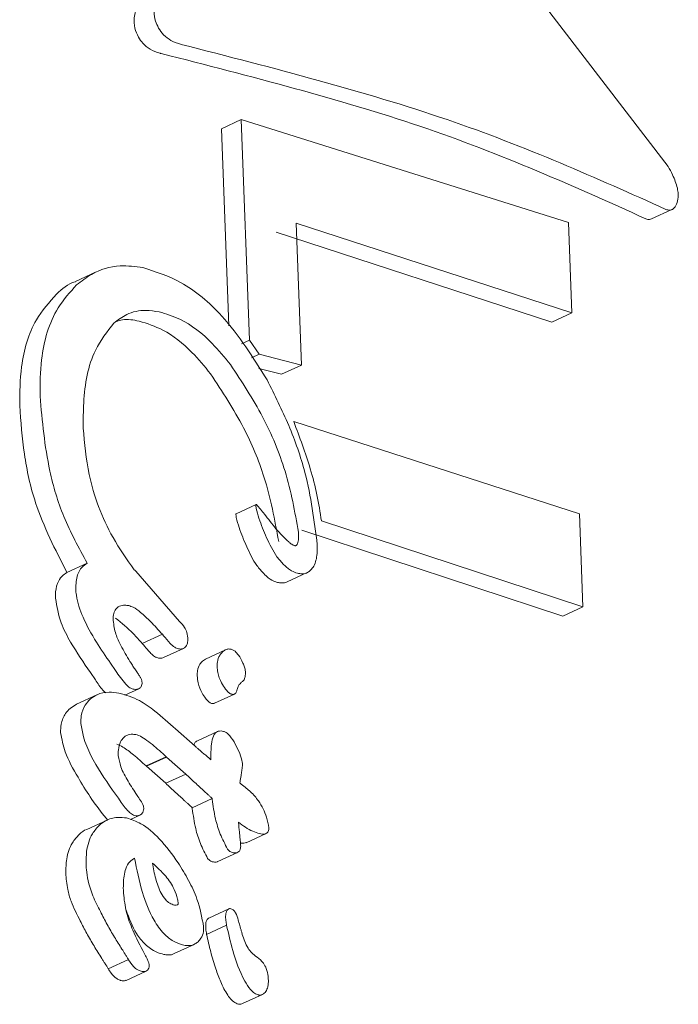
# Model space of a CAD drawing. Units: millimetres. Extents: x -6297 to 6553, y -4603 to 4461.
# Drawn here: x -3088 to -3083, y 26 to 32 of the extents above; entities that cross this region are included whole.
import ezdxf

# ---------------------------------------------------------------- set-up
doc = ezdxf.new("R2010")
doc.units = ezdxf.units.MM
doc.header["$LTSCALE"] = 1000
doc.layers.add('1 EQUIPMENT', color=7, linetype='Continuous', lineweight=18)

# ---------------------------------------------------------------- blocks, each defined once
blk = doc.blocks.new('GI 28-2001 BLOCK')
at = {"layer": '1 EQUIPMENT'}
for p, q in [((-3085.927, 34.6279), (-3083.3745, 31.303)), ((-3086.225, 31.6165), (-3086.3579, 31.5554)), ((-3086.1697, 30.1436), (-3086.225, 31.6165)), ((-3086.225, 31.6165), (-3084.0402, 30.9303)), ((-3086.3579, 31.5554), (-3086.3084, 30.2391)), ((-3083.4856, 30.953), (-3083.3502, 31.0153)), ((-3084.0175, 30.3254), (-3085.8592, 30.9251)), ((-3085.8592, 30.9251), (-3085.8236, 29.9782)), ((-3084.0402, 30.9303), (-3084.0175, 30.3254)), ((-3085.9917, 30.8641), (-3084.1509, 30.264)), ((-3087.1973, 30.5971), (-3087.332, 30.5351)), ((-3084.0175, 30.3254), (-3084.1509, 30.264)), ((-3086.1697, 30.1436), (-3086.2232, 30.119)), ((-3086.1065, 30.0501), (-3086.1697, 30.1436)), ((-3086.1065, 30.0501), (-3086.1575, 30.0266)), ((-3085.8236, 29.9782), (-3086.1065, 30.0501)), ((-3085.8236, 29.9782), (-3085.9562, 29.9172)), ((-3086.107, 29.9554), (-3085.9562, 29.9172)), ((-3085.8746, 29.6012), (-3083.9672, 28.9843)), ((-3086.1259, 29.0468), (-3086.2587, 28.9856)), ((-3083.9672, 28.9843), (-3083.9439, 28.3631)), ((-3083.9439, 28.3631), (-3085.6891, 28.9373)), ((-3085.8215, 28.8763), (-3084.0773, 28.3017)), ((-3087.2538, 28.6556), (-3087.3888, 28.5934)), ((-3086.9406, 28.6116), (-3086.9346, 28.6085)), ((-3086.9346, 28.6085), (-3086.929, 28.6022)), ((-3086.929, 28.6022), (-3086.6374, 28.2669)), ((-3085.9176, 28.5313), (-3085.785, 28.5923)), ((-3083.9439, 28.3631), (-3084.0773, 28.3017)), ((-3086.752, 28.1806), (-3086.8859, 28.119)), ((-3086.7441, 28.1713), (-3086.752, 28.1806)), ((-3086.8859, 28.119), (-3086.878, 28.1097)), ((-3086.7442, 28.0254), (-3086.6106, 28.0869)), ((-3086.3306, 28.077), (-3086.4638, 28.0157)), ((-3086.4631, 28.0142), (-3086.4838, 28.0022)), ((-3087.0643, 27.9382), (-3087.0979, 27.9873)), ((-3087.2325, 27.9253), (-3087.1989, 27.8762)), ((-3087.0027, 27.774), (-3086.9094, 27.817)), ((-3087.1904, 27.7763), (-3087.3253, 27.7142)), ((-3086.4037, 27.7204), (-3086.2706, 27.7817)), ((-3087.3252, 27.7139), (-3087.3683, 27.6861)), ((-3086.6633, 27.5487), (-3086.5329, 27.4331)), ((-3086.3846, 27.5312), (-3086.5179, 27.4698)), ((-3086.7265, 27.3639), (-3086.8605, 27.3023)), ((-3086.7241, 27.3617), (-3086.858, 27.3001)), ((-3086.7241, 27.3617), (-3086.7265, 27.3639)), ((-3086.5955, 27.2481), (-3086.7241, 27.3617)), ((-3086.8605, 27.3023), (-3086.858, 27.3001)), ((-3086.858, 27.3001), (-3086.7292, 27.1865)), ((-3086.5955, 27.2481), (-3086.7292, 27.1865)), ((-3086.4187, 27.0844), (-3086.552, 27.023)), ((-3086.4185, 27.0795), (-3086.4187, 27.0844)), ((-3086.552, 27.023), (-3086.5519, 27.0181)), ((-3087.1412, 26.9694), (-3087.1149, 26.9403)), ((-3086.9655, 26.9448), (-3086.9021, 26.974)), ((-3087.1211, 26.9408), (-3087.2559, 26.8787)), ((-3086.1925, 26.7897), (-3086.0596, 26.8508)), ((-3086.3822, 26.6637), (-3086.2491, 26.725)), ((-3087.012, 26.4582), (-3087.0118, 26.4538)), ((-3086.3087, 26.3479), (-3086.442, 26.2865)), ((-3086.323, 26.2391), (-3086.4563, 26.1778)), ((-3086.6724, 26.0498), (-3086.5388, 26.1113)), ((-3086.1232, 26.0289), (-3086.1195, 26.026)), ((-3086.9785, 26.01), (-3087.113, 25.9481)), ((-3086.9791, 26.0111), (-3086.9785, 26.01)), ((-3086.9944, 25.8709), (-3086.8601, 25.9327)), ((-3086.217, 25.7156), (-3086.084, 25.7768))]:
    blk.add_line(p, q, dxfattribs=at)
for points, knots in [([(-3086.7773, 32.2274), (-3086.7847, 32.2428), (-3086.8015, 32.2775), (-3086.8099, 32.3392), (-3086.8016, 32.379), (-3086.7972, 32.4004)], [0, 0, 0, 0, 0.267531, 0.606263, 1, 1, 1, 1]), ([(-3086.9309, 32.3388), (-3086.9342, 32.3247), (-3086.9423, 32.2899), (-3086.9398, 32.2288), (-3086.9203, 32.1861), (-3086.911, 32.1659)], [0, 0, 0, 0, 0.265802, 0.651176, 1, 1, 1, 1]), ([(-3086.6255, 32.1185), (-3086.6487, 32.1254), (-3086.6899, 32.1378), (-3086.7437, 32.1782), (-3086.7666, 32.2117), (-3086.7773, 32.2274)], [0, 0, 0, 0, 0.407264, 0.722767, 1, 1, 1, 1]), ([(-3086.911, 32.1659), (-3086.9017, 32.152), (-3086.8805, 32.1203), (-3086.8302, 32.081), (-3086.787, 32.0633), (-3086.7618, 32.0577), (-3086.759, 32.057)], [0, 0, 0, 0, 0.244281, 0.554887, 0.949992, 1, 1, 1, 1]), ([(-3083.3889, 31.017), (-3083.8547, 31.2259), (-3084.8001, 31.6498), (-3086.0111, 31.9607), (-3086.6255, 32.1185)], [0, 0, 0, 0, 0.492671, 1, 1, 1, 1]), ([(-3086.759, 32.057), (-3086.1614, 31.9046), (-3084.9478, 31.5949), (-3084.0035, 31.1702), (-3083.5242, 30.9547)], [0, 0, 0, 0, 0.492441, 1, 1, 1, 1]), ([(-3083.3745, 31.303), (-3083.3642, 31.2851), (-3083.3389, 31.2409), (-3083.316, 31.1764), (-3083.3061, 31.1238), (-3083.3068, 31.1048), (-3083.3071, 31.0975)], [0, 0, 0, 0, 0.290432, 0.716615, 0.890356, 1, 1, 1, 1]), ([(-3083.3071, 31.0975), (-3083.3103, 31.0813), (-3083.3167, 31.0489), (-3083.3378, 31.0202), (-3083.3629, 31.0086), (-3083.3805, 31.0143), (-3083.3889, 31.017)], [0, 0, 0, 0, 0.290195, 0.579739, 0.798561, 1, 1, 1, 1]), ([(-3083.5242, 30.9547), (-3083.5151, 30.9513), (-3083.5012, 30.9462), (-3083.4901, 30.9525), (-3083.4864, 30.9546)], [0, 0, 0, 0, 0.658391, 1, 1, 1, 1]), ([(-3087.3244, 30.5129), (-3087.2922, 30.538), (-3087.208, 30.604), (-3087.0538, 30.6505), (-3086.9325, 30.6351), (-3086.8817, 30.6286)], [0, 0, 0, 0, 0.263498, 0.691216, 1, 1, 1, 1]), ([(-3086.8817, 30.6286), (-3086.7964, 30.6011), (-3086.6067, 30.54), (-3086.3047, 30.2822), (-3086.1457, 30.0278), (-3086.0523, 29.8784)], [0, 0, 0, 0, 0.2524309, 0.5610891, 1, 1, 1, 1]), ([(-3087.5689, 29.7711), (-3087.5682, 29.8522), (-3087.5663, 30.0625), (-3087.4886, 30.3309), (-3087.3683, 30.4642), (-3087.3244, 30.5129)], [0, 0, 0, 0, 0.284913, 0.738969, 1, 1, 1, 1]), ([(-3087.3318, 30.5345), (-3087.3329, 30.5343), (-3087.3832, 30.5226), (-3087.4217, 30.4863), (-3087.4593, 30.4507)], [0, 0, 0, 0, 0.020375, 1, 1, 1, 1]), ([(-3087.4593, 30.4507), (-3087.5073, 30.3966), (-3087.6237, 30.2654), (-3087.7011, 29.9984), (-3087.7035, 29.7953), (-3087.7046, 29.7086)], [0, 0, 0, 0, 0.286854, 0.695759, 1, 1, 1, 1]), ([(-3086.7736, 30.333), (-3086.803, 30.3375), (-3086.8783, 30.3489), (-3086.9862, 30.3264), (-3087.048, 30.2793), (-3087.0755, 30.2584)], [0, 0, 0, 0, 0.261921, 0.6718, 1, 1, 1, 1]), ([(-3086.2968, 29.9807), (-3086.3362, 30.0288), (-3086.4351, 30.1495), (-3086.6006, 30.2808), (-3086.727, 30.3189), (-3086.7736, 30.333)], [0, 0, 0, 0, 0.295517, 0.740388, 1, 1, 1, 1]), ([(-3087.0755, 30.2584), (-3087.1206, 30.2008), (-3087.2339, 30.0561), (-3087.2799, 29.7958), (-3087.2801, 29.6142), (-3087.2802, 29.5577)], [0, 0, 0, 0, 0.313483, 0.786524, 1, 1, 1, 1]), ([(-3087.0627, 30.2668), (-3087.0477, 30.2721), (-3086.9997, 30.2887), (-3086.945, 30.2785), (-3086.9074, 30.2714)], [0, 0, 0, 0, 0.313555, 1, 1, 1, 1]), ([(-3086.9074, 30.2714), (-3086.8538, 30.2546), (-3086.728, 30.2152), (-3086.5641, 30.0827), (-3086.4701, 29.9684), (-3086.4298, 29.9194)], [0, 0, 0, 0, 0.297765, 0.69948, 1, 1, 1, 1]), ([(-3085.8424, 28.862), (-3085.8672, 28.9982), (-3085.9147, 29.2591), (-3086.0743, 29.643), (-3086.2216, 29.8666), (-3086.2968, 29.9807)], [0, 0, 0, 0, 0.348672, 0.667684, 1, 1, 1, 1]), ([(-3086.4298, 29.9194), (-3086.3522, 29.8015), (-3086.2095, 29.5846), (-3086.0496, 29.2019), (-3086.0018, 28.9451), (-3085.975, 28.8009)], [0, 0, 0, 0, 0.343091, 0.631268, 1, 1, 1, 1]), ([(-3086.0523, 29.8784), (-3086.0021, 29.7783), (-3085.9016, 29.578), (-3085.7718, 29.2066), (-3085.7379, 28.9402), (-3085.7176, 28.7798)], [0, 0, 0, 0, 0.284829, 0.569567, 1, 1, 1, 1]), ([(-3087.7046, 29.7086), (-3087.6966, 29.6007), (-3087.6805, 29.3849), (-3087.5986, 29.0027), (-3087.4672, 28.7463), (-3087.3888, 28.5934)], [0, 0, 0, 0, 0.287449, 0.575124, 1, 1, 1, 1]), ([(-3087.2538, 28.6556), (-3087.3099, 28.7581), (-3087.4183, 28.9561), (-3087.5299, 29.3365), (-3087.554, 29.6046), (-3087.5689, 29.7711)], [0, 0, 0, 0, 0.28935, 0.558691, 1, 1, 1, 1]), ([(-3085.6891, 28.9373), (-3085.6985, 28.9952), (-3085.7174, 29.1111), (-3085.7742, 29.3344), (-3085.8351, 29.4963), (-3085.8746, 29.6012)], [0, 0, 0, 0, 0.26039, 0.520692, 1, 1, 1, 1]), ([(-3087.2802, 29.5577), (-3087.271, 29.4544), (-3087.2491, 29.2091), (-3087.1259, 28.8774), (-3086.9897, 28.682), (-3086.9406, 28.6116)], [0, 0, 0, 0, 0.3173471, 0.7539262, 1, 1, 1, 1]), ([(-3086.2572, 28.9853), (-3086.2574, 28.9854), (-3086.2577, 28.9857), (-3086.2583, 28.9858), (-3086.2588, 28.9856), (-3086.2594, 28.9851), (-3086.2602, 28.9834), (-3086.2609, 28.976), (-3086.2597, 28.9678), (-3086.2584, 28.961), (-3086.2583, 28.9602)], [0, 0, 0, 0, 0.0255656, 0.0472539, 0.0689986, 0.0966855, 0.1452182, 0.2964437, 0.9140471, 1, 1, 1, 1]), ([(-3086.1254, 29.0214), (-3086.1261, 29.0256), (-3086.1273, 29.032), (-3086.1277, 29.0392), (-3086.1275, 29.043), (-3086.1271, 29.0449), (-3086.1266, 29.0461), (-3086.1261, 29.0467), (-3086.1256, 29.0469), (-3086.125, 29.0469), (-3086.1246, 29.0467), (-3086.1243, 29.0465), (-3086.1243, 29.0465)], [0, 0, 0, 0, 0.4398468, 0.673156, 0.7635862, 0.8546171, 0.8902394, 0.9261862, 0.9477008, 0.9692809, 0.9963188, 1, 1, 1, 1]), ([(-3086.0556, 28.8255), (-3086.0649, 28.847), (-3086.0834, 28.8898), (-3086.1077, 28.9552), (-3086.1195, 28.9993), (-3086.1254, 29.0214)], [0, 0, 0, 0, 0.3356142, 0.6665631, 1, 1, 1, 1]), ([(-3086.1243, 29.0465), (-3086.1061, 29.0255), (-3086.061, 28.9734), (-3085.9949, 28.8829), (-3085.937, 28.8257), (-3085.908, 28.797)], [0, 0, 0, 0, 0.251289, 0.623781, 1, 1, 1, 1]), ([(-3086.2583, 28.9602), (-3086.2523, 28.9379), (-3086.2404, 28.8936), (-3086.2161, 28.8282), (-3086.1976, 28.7857), (-3086.1884, 28.7644)], [0, 0, 0, 0, 0.336996, 0.667716, 1, 1, 1, 1]), ([(-3085.8558, 28.775), (-3085.8536, 28.7784), (-3085.8454, 28.7907), (-3085.842, 28.8218), (-3085.8423, 28.8482), (-3085.8424, 28.862)], [0, 0, 0, 0, 0.153223, 0.558959, 1, 1, 1, 1]), ([(-3085.9403, 28.6454), (-3085.9563, 28.6625), (-3085.9882, 28.6967), (-3086.0248, 28.7599), (-3086.0452, 28.8035), (-3086.0556, 28.8255)], [0, 0, 0, 0, 0.331944, 0.662598, 1, 1, 1, 1]), ([(-3085.908, 28.797), (-3085.9056, 28.7948), (-3085.8992, 28.789), (-3085.886, 28.7795), (-3085.8748, 28.7754), (-3085.8681, 28.7729)], [0, 0, 0, 0, 0.196105, 0.518842, 1, 1, 1, 1]), ([(-3086.1884, 28.7644), (-3086.1783, 28.743), (-3086.1582, 28.7002), (-3086.1219, 28.6368), (-3086.0895, 28.6021), (-3086.0729, 28.5843)], [0, 0, 0, 0, 0.327911, 0.656734, 1, 1, 1, 1]), ([(-3085.8681, 28.7729), (-3085.8658, 28.7725), (-3085.8624, 28.7718), (-3085.8583, 28.773), (-3085.8566, 28.7743), (-3085.8558, 28.775)], [0, 0, 0, 0, 0.504578, 0.744998, 1, 1, 1, 1]), ([(-3085.7176, 28.7798), (-3085.7175, 28.7595), (-3085.7173, 28.708), (-3085.7307, 28.6455), (-3085.7547, 28.6169), (-3085.7622, 28.6079)], [0, 0, 0, 0, 0.308675, 0.784226, 1, 1, 1, 1]), ([(-3087.3303, 28.4835), (-3087.329, 28.5163), (-3087.327, 28.5705), (-3087.2942, 28.6283), (-3087.2663, 28.6471), (-3087.2538, 28.6556)], [0, 0, 0, 0, 0.458609, 0.756795, 1, 1, 1, 1]), ([(-3087.3888, 28.5934), (-3087.4006, 28.5856), (-3087.4277, 28.5676), (-3087.4573, 28.517), (-3087.4662, 28.4636), (-3087.4656, 28.4292), (-3087.4655, 28.4213)], [0, 0, 0, 0, 0.2274153, 0.5208245, 0.8901369, 1, 1, 1, 1]), ([(-3085.8505, 28.5886), (-3085.8633, 28.593), (-3085.8854, 28.6007), (-3085.9158, 28.6215), (-3085.932, 28.6373), (-3085.9403, 28.6454)], [0, 0, 0, 0, 0.406414, 0.698377, 1, 1, 1, 1]), ([(-3085.7622, 28.6079), (-3085.7685, 28.6028), (-3085.7846, 28.5899), (-3085.8153, 28.5822), (-3085.8397, 28.5866), (-3085.8505, 28.5886)], [0, 0, 0, 0, 0.264499, 0.674868, 1, 1, 1, 1]), ([(-3086.0729, 28.5843), (-3086.0675, 28.5789), (-3086.0473, 28.5589), (-3086.0163, 28.538), (-3085.9912, 28.5301), (-3085.9831, 28.5275)], [0, 0, 0, 0, 0.201764, 0.743194, 1, 1, 1, 1]), ([(-3085.9831, 28.5275), (-3085.9744, 28.5259), (-3085.9519, 28.5218), (-3085.9288, 28.5239), (-3085.918, 28.5313), (-3085.9177, 28.5315)], [0, 0, 0, 0, 0.379429, 0.982631, 1, 1, 1, 1]), ([(-3087.0979, 27.9873), (-3087.13, 28.0342), (-3087.1977, 28.133), (-3087.2823, 28.283), (-3087.3245, 28.4065), (-3087.3292, 28.4695), (-3087.3303, 28.4835)], [0, 0, 0, 0, 0.303784, 0.638864, 0.919971, 1, 1, 1, 1]), ([(-3087.4655, 28.4213), (-3087.456, 28.3661), (-3087.4388, 28.2654), (-3087.3503, 28.0985), (-3087.2779, 27.9921), (-3087.2325, 27.9253)], [0, 0, 0, 0, 0.3110601, 0.567742, 1, 1, 1, 1]), ([(-3087.0539, 28.358), (-3087.0596, 28.3514), (-3087.0729, 28.3359), (-3087.0802, 28.3045), (-3087.0802, 28.2816), (-3087.0803, 28.2721)], [0, 0, 0, 0, 0.30197, 0.710055, 1, 1, 1, 1]), ([(-3086.9765, 28.3723), (-3086.9846, 28.3735), (-3087.0058, 28.3767), (-3087.0337, 28.3729), (-3087.0487, 28.3618), (-3087.0539, 28.358)], [0, 0, 0, 0, 0.289744, 0.751706, 1, 1, 1, 1]), ([(-3086.752, 28.1806), (-3086.7779, 28.2095), (-3086.8242, 28.2611), (-3086.8892, 28.3218), (-3086.9388, 28.3598), (-3086.9667, 28.369), (-3086.9765, 28.3723)], [0, 0, 0, 0, 0.381148, 0.68159, 0.888225, 1, 1, 1, 1]), ([(-3087.0803, 28.2721), (-3087.0758, 28.2416), (-3087.0675, 28.1847), (-3087.0241, 28.0933), (-3086.989, 28.0348), (-3086.9682, 28.0002)], [0, 0, 0, 0, 0.319778, 0.597793, 1, 1, 1, 1]), ([(-3087.0638, 28.289), (-3087.0237, 28.2557), (-3086.9608, 28.2038), (-3086.9058, 28.1415), (-3086.8859, 28.119)], [0, 0, 0, 0, 0.638882, 1, 1, 1, 1]), ([(-3086.6374, 28.2669), (-3086.6254, 28.2543), (-3086.6047, 28.2326), (-3086.5847, 28.1886), (-3086.583, 28.1609), (-3086.582, 28.145)], [0, 0, 0, 0, 0.3724345, 0.6410013, 1, 1, 1, 1]), ([(-3086.6448, 28.0839), (-3086.6531, 28.0868), (-3086.673, 28.0937), (-3086.7065, 28.1265), (-3086.7297, 28.1541), (-3086.7441, 28.1713)], [0, 0, 0, 0, 0.211143, 0.508568, 1, 1, 1, 1]), ([(-3086.582, 28.145), (-3086.5821, 28.1391), (-3086.5823, 28.1249), (-3086.588, 28.1068), (-3086.5959, 28.098), (-3086.5991, 28.0944)], [0, 0, 0, 0, 0.298521, 0.718358, 1, 1, 1, 1]), ([(-3086.878, 28.1097), (-3086.8671, 28.0967), (-3086.8491, 28.0754), (-3086.8228, 28.0474), (-3086.8002, 28.029), (-3086.7847, 28.0243), (-3086.7785, 28.0224)], [0, 0, 0, 0, 0.367, 0.603998, 0.842877, 1, 1, 1, 1]), ([(-3086.5991, 28.0944), (-3086.6024, 28.092), (-3086.611, 28.0854), (-3086.6269, 28.0814), (-3086.6395, 28.0832), (-3086.6448, 28.0839)], [0, 0, 0, 0, 0.260057, 0.688173, 1, 1, 1, 1]), ([(-3086.3861, 27.9643), (-3086.3859, 27.9748), (-3086.3854, 28.0025), (-3086.3733, 28.0379), (-3086.3571, 28.0561), (-3086.3505, 28.0636)], [0, 0, 0, 0, 0.268132, 0.702872, 1, 1, 1, 1]), ([(-3086.3505, 28.0636), (-3086.3423, 28.0698), (-3086.3283, 28.0803), (-3086.3044, 28.084), (-3086.2841, 28.0794), (-3086.2632, 28.0658), (-3086.2373, 28.0363), (-3086.217, 27.9988), (-3086.2067, 27.9704), (-3086.2034, 27.9612)], [0, 0, 0, 0, 0.170068, 0.287663, 0.381686, 0.475737, 0.617962, 0.875116, 1, 1, 1, 1]), ([(-3086.9682, 28.0002), (-3086.9629, 27.9916), (-3086.9523, 27.9745), (-3086.9358, 27.9493), (-3086.9244, 27.9328), (-3086.9187, 27.9245)], [0, 0, 0, 0, 0.335005, 0.667369, 1, 1, 1, 1]), ([(-3086.7785, 28.0224), (-3086.7741, 28.0218), (-3086.7623, 28.0201), (-3086.7503, 28.0215), (-3086.7444, 28.0254), (-3086.7443, 28.0255)], [0, 0, 0, 0, 0.366956, 0.985452, 1, 1, 1, 1]), ([(-3086.4838, 28.0022), (-3086.4898, 27.9956), (-3086.5054, 27.9783), (-3086.5183, 27.9436), (-3086.5191, 27.9148), (-3086.5194, 27.9029)], [0, 0, 0, 0, 0.268238, 0.698592, 1, 1, 1, 1]), ([(-3086.9469, 27.815), (-3086.9542, 27.8175), (-3086.9721, 27.8237), (-3087.0146, 27.8657), (-3087.043, 27.907), (-3087.0643, 27.9382)], [0, 0, 0, 0, 0.144243, 0.35464, 1, 1, 1, 1]), ([(-3086.3301, 27.8148), (-3086.3392, 27.8283), (-3086.3624, 27.8627), (-3086.3815, 27.9155), (-3086.3849, 27.9517), (-3086.3861, 27.9643)], [0, 0, 0, 0, 0.2967981, 0.7545801, 1, 1, 1, 1]), ([(-3086.2034, 27.9612), (-3086.201, 27.9518), (-3086.1954, 27.9297), (-3086.1974, 27.9007), (-3086.2045, 27.8788), (-3086.2116, 27.8712), (-3086.2144, 27.8682)], [0, 0, 0, 0, 0.266887, 0.632284, 0.856132, 1, 1, 1, 1]), ([(-3087.1989, 27.8762), (-3087.1834, 27.8528), (-3087.163, 27.822), (-3087.1381, 27.7955), (-3087.1322, 27.7892)], [0, 0, 0, 0, 0.763369, 1, 1, 1, 1]), ([(-3086.9187, 27.9245), (-3086.914, 27.9176), (-3086.9057, 27.9055), (-3086.8948, 27.8873), (-3086.8887, 27.8719), (-3086.8879, 27.8625), (-3086.8876, 27.8592)], [0, 0, 0, 0, 0.336741, 0.595519, 0.856481, 1, 1, 1, 1]), ([(-3086.5194, 27.9029), (-3086.5178, 27.8876), (-3086.5138, 27.8492), (-3086.4931, 27.7968), (-3086.4712, 27.765), (-3086.4633, 27.7535)], [0, 0, 0, 0, 0.296546, 0.74497, 1, 1, 1, 1]), ([(-3086.2144, 27.8682), (-3086.2166, 27.8664), (-3086.2211, 27.8626), (-3086.2294, 27.8553), (-3086.2349, 27.8492), (-3086.2384, 27.8453)], [0, 0, 0, 0, 0.264389, 0.528804, 1, 1, 1, 1]), ([(-3086.9003, 27.823), (-3086.9041, 27.8203), (-3086.913, 27.814), (-3086.9297, 27.8123), (-3086.9417, 27.8142), (-3086.9469, 27.815)], [0, 0, 0, 0, 0.296341, 0.693773, 1, 1, 1, 1]), ([(-3086.8876, 27.8592), (-3086.8877, 27.8549), (-3086.8878, 27.8447), (-3086.8922, 27.8319), (-3086.898, 27.8256), (-3086.9003, 27.823)], [0, 0, 0, 0, 0.303253, 0.720193, 1, 1, 1, 1]), ([(-3086.2524, 27.8125), (-3086.2541, 27.8059), (-3086.2569, 27.7952), (-3086.2652, 27.784), (-3086.2749, 27.7794), (-3086.2842, 27.7796), (-3086.2916, 27.7814), (-3086.301, 27.7855), (-3086.3148, 27.7961), (-3086.3245, 27.8081), (-3086.3301, 27.8148)], [0, 0, 0, 0, 0.188767, 0.302987, 0.418188, 0.518242, 0.57513, 0.632058, 0.79148, 1, 1, 1, 1]), ([(-3086.2384, 27.8453), (-3086.2404, 27.8425), (-3086.2445, 27.8368), (-3086.2491, 27.8257), (-3086.2512, 27.8172), (-3086.2524, 27.8125)], [0, 0, 0, 0, 0.303155, 0.606201, 1, 1, 1, 1]), ([(-3087.2965, 27.5853), (-3087.296, 27.6026), (-3087.2948, 27.6472), (-3087.2733, 27.7051), (-3087.2451, 27.7355), (-3087.2333, 27.7482)], [0, 0, 0, 0, 0.267972, 0.693735, 1, 1, 1, 1]), ([(-3087.2333, 27.7482), (-3087.2186, 27.7589), (-3087.1825, 27.7855), (-3087.1147, 27.7983), (-3087.064, 27.7914), (-3087.0419, 27.7884)], [0, 0, 0, 0, 0.276992, 0.685285, 1, 1, 1, 1]), ([(-3087.0419, 27.7884), (-3086.9956, 27.775), (-3086.9117, 27.7506), (-3086.7864, 27.658), (-3086.709, 27.5893), (-3086.6633, 27.5487)], [0, 0, 0, 0, 0.3346, 0.606972, 1, 1, 1, 1]), ([(-3086.4633, 27.7535), (-3086.4566, 27.7454), (-3086.4481, 27.7351), (-3086.4358, 27.7258), (-3086.4276, 27.7209), (-3086.4173, 27.7181), (-3086.4083, 27.7178), (-3086.4045, 27.7204), (-3086.4039, 27.7208)], [0, 0, 0, 0, 0.392164, 0.497876, 0.603722, 0.776752, 0.962799, 1, 1, 1, 1]), ([(-3087.3683, 27.6861), (-3087.3787, 27.6751), (-3087.4059, 27.6464), (-3087.4294, 27.5896), (-3087.431, 27.5425), (-3087.4317, 27.5231)], [0, 0, 0, 0, 0.267822, 0.697889, 1, 1, 1, 1]), ([(-3087.0066, 27.0314), (-3087.0589, 27.1044), (-3087.1633, 27.2504), (-3087.2715, 27.4405), (-3087.2914, 27.5554), (-3087.2965, 27.5853)], [0, 0, 0, 0, 0.425347, 0.850572, 1, 1, 1, 1]), ([(-3087.4317, 27.5231), (-3087.423, 27.4806), (-3087.4019, 27.3777), (-3087.322, 27.2359), (-3087.2351, 27.0934), (-3087.1726, 27.0109), (-3087.1412, 26.9694)], [0, 0, 0, 0, 0.211718, 0.512695, 0.755257, 1, 1, 1, 1]), ([(-3087.0098, 27.4929), (-3087.0176, 27.4835), (-3087.0365, 27.4608), (-3087.0463, 27.4162), (-3087.0464, 27.3837), (-3087.0464, 27.3709)], [0, 0, 0, 0, 0.299957, 0.724904, 1, 1, 1, 1]), ([(-3086.921, 27.51), (-3086.9303, 27.5115), (-3086.9541, 27.5151), (-3086.986, 27.5105), (-3087.0033, 27.4977), (-3087.0098, 27.4929)], [0, 0, 0, 0, 0.287662, 0.733848, 1, 1, 1, 1]), ([(-3086.7265, 27.3639), (-3086.7566, 27.3916), (-3086.8021, 27.4334), (-3086.864, 27.4787), (-3086.8984, 27.5027), (-3086.917, 27.5088), (-3086.921, 27.51)], [0, 0, 0, 0, 0.491148, 0.742728, 0.945479, 1, 1, 1, 1]), ([(-3086.4276, 27.3434), (-3086.4276, 27.3787), (-3086.4277, 27.4337), (-3086.4164, 27.4942), (-3086.3994, 27.5228), (-3086.3809, 27.5345), (-3086.3611, 27.5363), (-3086.3489, 27.534), (-3086.3436, 27.533)], [0, 0, 0, 0, 0.407398, 0.63479, 0.737853, 0.841931, 0.932407, 1, 1, 1, 1]), ([(-3086.3436, 27.533), (-3086.3373, 27.5306), (-3086.322, 27.5246), (-3086.2934, 27.4951), (-3086.2627, 27.4474), (-3086.2356, 27.3875), (-3086.2193, 27.3419), (-3086.2169, 27.3188), (-3086.2165, 27.3147)], [0, 0, 0, 0, 0.086255, 0.206976, 0.458659, 0.722674, 0.950427, 1, 1, 1, 1]), ([(-3087.0553, 27.4482), (-3087.042, 27.442), (-3087.0029, 27.4239), (-3086.9381, 27.3721), (-3086.8882, 27.3272), (-3086.8605, 27.3023)], [0, 0, 0, 0, 0.18741, 0.549159, 1, 1, 1, 1]), ([(-3086.5174, 27.4686), (-3086.5196, 27.468), (-3086.5283, 27.4656), (-3086.5372, 27.4555), (-3086.5409, 27.445), (-3086.5422, 27.4414)], [0, 0, 0, 0, 0.180939, 0.719267, 1, 1, 1, 1]), ([(-3086.5329, 27.4331), (-3086.5306, 27.4313), (-3086.5235, 27.4258), (-3086.512, 27.4159), (-3086.5028, 27.4079), (-3086.4981, 27.4039)], [0, 0, 0, 0, 0.195386, 0.597592, 1, 1, 1, 1]), ([(-3087.0464, 27.3709), (-3087.0418, 27.346), (-3087.0308, 27.2867), (-3086.9809, 27.198), (-3086.9407, 27.1366), (-3086.9203, 27.1056)], [0, 0, 0, 0, 0.262883, 0.626616, 1, 1, 1, 1]), ([(-3086.4981, 27.4039), (-3086.4914, 27.398), (-3086.4778, 27.3862), (-3086.4543, 27.3659), (-3086.4375, 27.3517), (-3086.4276, 27.3434)], [0, 0, 0, 0, 0.289278, 0.578559, 1, 1, 1, 1]), ([(-3086.2165, 27.3147), (-3086.217, 27.3075), (-3086.2182, 27.2892), (-3086.223, 27.261), (-3086.2263, 27.2397), (-3086.2279, 27.2291)], [0, 0, 0, 0, 0.2476162, 0.6237595, 1, 1, 1, 1]), ([(-3086.4696, 27.1312), (-3086.4806, 27.1413), (-3086.5025, 27.1613), (-3086.5446, 27.1999), (-3086.5755, 27.2291), (-3086.5955, 27.2481)], [0, 0, 0, 0, 0.260092, 0.520185, 1, 1, 1, 1]), ([(-3086.2279, 27.2291), (-3086.2285, 27.2256), (-3086.2296, 27.2186), (-3086.2317, 27.2052), (-3086.2332, 27.1952), (-3086.2342, 27.1887)], [0, 0, 0, 0, 0.259444, 0.518887, 1, 1, 1, 1]), ([(-3086.7292, 27.1865), (-3086.7183, 27.1762), (-3086.6967, 27.1556), (-3086.6546, 27.1168), (-3086.6233, 27.0883), (-3086.6031, 27.0698)], [0, 0, 0, 0, 0.260047, 0.520087, 1, 1, 1, 1]), ([(-3086.2342, 27.1887), (-3086.2222, 27.1789), (-3086.2043, 27.1643), (-3086.1833, 27.1472), (-3086.1729, 27.1386), (-3086.1676, 27.1344), (-3086.165, 27.1322), (-3086.1635, 27.131), (-3086.1628, 27.1304), (-3086.1624, 27.1301)], [0, 0, 0, 0, 0.4999977, 0.7499985, 0.8749991, 0.9374994, 0.9687496, 0.9843748, 1, 1, 1, 1]), ([(-3086.9203, 27.1056), (-3086.9129, 27.0942), (-3086.8979, 27.0715), (-3086.8794, 27.0433), (-3086.877, 27.0258), (-3086.8764, 27.0214)], [0, 0, 0, 0, 0.425407, 0.853312, 1, 1, 1, 1]), ([(-3086.4187, 27.0844), (-3086.4231, 27.0886), (-3086.4321, 27.097), (-3086.4491, 27.1126), (-3086.4616, 27.124), (-3086.4696, 27.1312)], [0, 0, 0, 0, 0.266729, 0.533455, 1, 1, 1, 1]), ([(-3086.3163, 26.7467), (-3086.3336, 26.78), (-3086.3677, 26.8453), (-3086.4024, 26.9587), (-3086.4127, 27.0361), (-3086.4185, 27.0795)], [0, 0, 0, 0, 0.313024, 0.614786, 1, 1, 1, 1]), ([(-3086.1624, 27.1301), (-3086.1441, 27.1104), (-3086.0988, 27.0616), (-3086.0578, 26.9742), (-3086.0449, 26.9122), (-3086.04, 26.8884)], [0, 0, 0, 0, 0.293984, 0.728879, 1, 1, 1, 1]), ([(-3086.9356, 26.971), (-3086.9413, 26.9729), (-3086.9559, 26.9778), (-3086.98, 27.0003), (-3086.9967, 27.0198), (-3087.0066, 27.0314)], [0, 0, 0, 0, 0.202249, 0.52437, 1, 1, 1, 1]), ([(-3086.8764, 27.0214), (-3086.8765, 27.0172), (-3086.8767, 27.0063), (-3086.8817, 26.9919), (-3086.8886, 26.9842), (-3086.8915, 26.9809)], [0, 0, 0, 0, 0.259895, 0.68056, 1, 1, 1, 1]), ([(-3086.6031, 27.0698), (-3086.5985, 27.0657), (-3086.5894, 27.0574), (-3086.5723, 27.0419), (-3086.5599, 27.0304), (-3086.552, 27.023)], [0, 0, 0, 0, 0.266675, 0.53335, 1, 1, 1, 1]), ([(-3086.5519, 27.0181), (-3086.5458, 26.9734), (-3086.5353, 26.8953), (-3086.5002, 26.782), (-3086.4666, 26.7179), (-3086.4495, 26.6853)], [0, 0, 0, 0, 0.396055, 0.693468, 1, 1, 1, 1]), ([(-3087.172, 26.9072), (-3087.1591, 26.9172), (-3087.1244, 26.9442), (-3087.0611, 26.963), (-3087.0108, 26.9572), (-3086.9902, 26.9548)], [0, 0, 0, 0, 0.2589484, 0.696798, 1, 1, 1, 1]), ([(-3086.9902, 26.9548), (-3086.958, 26.9439), (-3086.8791, 26.9171), (-3086.758, 26.81), (-3086.6861, 26.7108), (-3086.6462, 26.6556)], [0, 0, 0, 0, 0.233893, 0.573966, 1, 1, 1, 1]), ([(-3086.8915, 26.9809), (-3086.8947, 26.9785), (-3086.9029, 26.9723), (-3086.9184, 26.9687), (-3086.9304, 26.9703), (-3086.9356, 26.971)], [0, 0, 0, 0, 0.264439, 0.68285, 1, 1, 1, 1]), ([(-3087.2613, 26.6497), (-3087.2609, 26.6772), (-3087.2601, 26.7488), (-3087.2315, 26.8417), (-3087.1887, 26.8888), (-3087.172, 26.9072)], [0, 0, 0, 0, 0.275445, 0.717435, 1, 1, 1, 1]), ([(-3086.104, 26.851), (-3086.1189, 26.8554), (-3086.1503, 26.8647), (-3086.1974, 26.8916), (-3086.228, 26.9149), (-3086.2435, 26.9266)], [0, 0, 0, 0, 0.310881, 0.651249, 1, 1, 1, 1]), ([(-3086.2435, 26.9266), (-3086.2426, 26.9166), (-3086.2409, 26.8961), (-3086.2379, 26.8651), (-3086.2357, 26.8442), (-3086.2346, 26.8337)], [0, 0, 0, 0, 0.323639, 0.661807, 1, 1, 1, 1]), ([(-3086.04, 26.8884), (-3086.04, 26.8851), (-3086.0401, 26.8764), (-3086.0437, 26.8649), (-3086.0489, 26.859), (-3086.0511, 26.8565)], [0, 0, 0, 0, 0.260061, 0.685543, 1, 1, 1, 1]), ([(-3087.307, 26.8451), (-3087.3234, 26.8271), (-3087.3639, 26.7827), (-3087.3945, 26.6913), (-3087.3958, 26.6191), (-3087.3964, 26.5875)], [0, 0, 0, 0, 0.276526, 0.683187, 1, 1, 1, 1]), ([(-3087.2559, 26.8785), (-3087.2563, 26.8784), (-3087.2765, 26.8736), (-3087.2919, 26.8592), (-3087.307, 26.8451)], [0, 0, 0, 0, 0.019856, 1, 1, 1, 1]), ([(-3086.2346, 26.8337), (-3086.2339, 26.8272), (-3086.2326, 26.8142), (-3086.2303, 26.7919), (-3086.2294, 26.7762), (-3086.2289, 26.767)], [0, 0, 0, 0, 0.291533, 0.583073, 1, 1, 1, 1]), ([(-3086.0511, 26.8565), (-3086.0551, 26.8537), (-3086.0646, 26.8471), (-3086.0836, 26.8467), (-3086.0973, 26.8496), (-3086.104, 26.851)], [0, 0, 0, 0, 0.2761853, 0.6520445, 1, 1, 1, 1]), ([(-3086.2289, 26.767), (-3086.2289, 26.7626), (-3086.229, 26.7522), (-3086.2332, 26.7392), (-3086.2387, 26.7329), (-3086.2409, 26.7304)], [0, 0, 0, 0, 0.302796, 0.726627, 1, 1, 1, 1]), ([(-3086.2303, 26.7885), (-3086.2273, 26.7879), (-3086.2195, 26.7863), (-3086.2063, 26.7853), (-3086.1974, 26.7885), (-3086.1927, 26.7903)], [0, 0, 0, 0, 0.22669, 0.591681, 1, 1, 1, 1]), ([(-3086.9369, 26.6866), (-3086.9486, 26.6795), (-3086.9751, 26.6636), (-3087.0035, 26.604), (-3087.0135, 26.5322), (-3087.0124, 26.4775), (-3087.012, 26.4582)], [0, 0, 0, 0, 0.176263, 0.395978, 0.786579, 1, 1, 1, 1]), ([(-3086.6074, 26.1051), (-3086.6311, 26.1124), (-3086.6786, 26.127), (-3086.7504, 26.1863), (-3086.828, 26.2964), (-3086.895, 26.4707), (-3086.9221, 26.6104), (-3086.9369, 26.6866)], [0, 0, 0, 0, 0.115501, 0.231192, 0.386002, 0.665312, 1, 1, 1, 1]), ([(-3086.4495, 26.6853), (-3086.447, 26.6823), (-3086.4407, 26.6747), (-3086.4299, 26.6664), (-3086.4218, 26.6639), (-3086.4186, 26.6629)], [0, 0, 0, 0, 0.284934, 0.725222, 1, 1, 1, 1]), ([(-3086.2854, 26.7242), (-3086.2887, 26.7252), (-3086.2965, 26.7277), (-3086.3073, 26.7359), (-3086.3135, 26.7434), (-3086.3163, 26.7467)], [0, 0, 0, 0, 0.286433, 0.687248, 1, 1, 1, 1]), ([(-3086.2409, 26.7304), (-3086.245, 26.7276), (-3086.2542, 26.7213), (-3086.2705, 26.7211), (-3086.2813, 26.7233), (-3086.2854, 26.7242)], [0, 0, 0, 0, 0.330154, 0.74386, 1, 1, 1, 1]), ([(-3087.1653, 26.3301), (-3087.1832, 26.3647), (-3087.2271, 26.4494), (-3087.2562, 26.5602), (-3087.2602, 26.6312), (-3087.2613, 26.6497)], [0, 0, 0, 0, 0.338044, 0.827724, 1, 1, 1, 1]), ([(-3086.8188, 26.6542), (-3086.7875, 26.6264), (-3086.7307, 26.576), (-3086.6749, 26.4901), (-3086.6528, 26.4303), (-3086.6478, 26.4003), (-3086.6469, 26.3909), (-3086.6466, 26.3862), (-3086.6465, 26.384), (-3086.6465, 26.3832), (-3086.6464, 26.3829), (-3086.6464, 26.3825), (-3086.6465, 26.3811), (-3086.6471, 26.3789), (-3086.6494, 26.3761), (-3086.6558, 26.3729), (-3086.6631, 26.3726), (-3086.669, 26.3729), (-3086.6705, 26.373), (-3086.6712, 26.3731), (-3086.6716, 26.3731)], [0, 0, 0, 0, 0.343535, 0.623836, 0.810955, 0.857313, 0.880473, 0.892051, 0.897839, 0.899286, 0.899467, 0.900191, 0.90309, 0.911396, 0.921765, 0.938778, 0.985644, 0.992817, 0.996408, 1, 1, 1, 1]), ([(-3086.6716, 26.3731), (-3086.6821, 26.3765), (-3086.7031, 26.3833), (-3086.7347, 26.4119), (-3086.7703, 26.4669), (-3086.7997, 26.5515), (-3086.8123, 26.6193), (-3086.8188, 26.6542)], [0, 0, 0, 0, 0.107933, 0.215749, 0.369496, 0.675558, 1, 1, 1, 1]), ([(-3086.6462, 26.6556), (-3086.6224, 26.6168), (-3086.5748, 26.539), (-3086.5074, 26.3964), (-3086.4877, 26.2909), (-3086.4761, 26.2287)], [0, 0, 0, 0, 0.2909694, 0.5820549, 1, 1, 1, 1]), ([(-3086.4186, 26.6629), (-3086.4134, 26.6619), (-3086.4014, 26.6596), (-3086.3884, 26.6599), (-3086.3828, 26.6636), (-3086.3823, 26.6639)], [0, 0, 0, 0, 0.416912, 0.956968, 1, 1, 1, 1]), ([(-3087.3964, 26.5875), (-3087.3937, 26.5509), (-3087.3889, 26.488), (-3087.3572, 26.379), (-3087.3223, 26.311), (-3087.3002, 26.268)], [0, 0, 0, 0, 0.3386663, 0.5818451, 1, 1, 1, 1]), ([(-3087.0118, 26.4538), (-3087.0067, 26.4108), (-3086.9969, 26.3272), (-3086.946, 26.191), (-3086.8998, 26.1024), (-3086.8734, 26.0518)], [0, 0, 0, 0, 0.313243, 0.608033, 1, 1, 1, 1]), ([(-3087.0218, 26.0798), (-3087.0386, 26.1065), (-3087.0728, 26.1605), (-3087.1211, 26.2439), (-3087.1505, 26.3014), (-3087.1653, 26.3301)], [0, 0, 0, 0, 0.32718, 0.663112, 1, 1, 1, 1]), ([(-3086.9934, 26.3398), (-3086.9742, 26.2856), (-3086.9447, 26.2023), (-3086.868, 26.1086), (-3086.8023, 26.0606), (-3086.7586, 26.0484), (-3086.7412, 26.0435)], [0, 0, 0, 0, 0.41117, 0.63131, 0.853304, 1, 1, 1, 1]), ([(-3086.3293, 26.2888), (-3086.3293, 26.2957), (-3086.3293, 26.3074), (-3086.3265, 26.3246), (-3086.3219, 26.3334), (-3086.3193, 26.3385)], [0, 0, 0, 0, 0.380403, 0.645664, 1, 1, 1, 1]), ([(-3086.323, 26.2391), (-3086.3239, 26.2442), (-3086.3258, 26.2543), (-3086.3282, 26.2709), (-3086.3289, 26.2823), (-3086.3293, 26.2888)], [0, 0, 0, 0, 0.303349, 0.6068, 1, 1, 1, 1]), ([(-3086.3193, 26.3385), (-3086.3168, 26.3415), (-3086.3123, 26.3468), (-3086.3033, 26.3503), (-3086.2973, 26.3495), (-3086.2945, 26.3491)], [0, 0, 0, 0, 0.4068, 0.728186, 1, 1, 1, 1]), ([(-3086.2945, 26.3491), (-3086.2908, 26.3479), (-3086.2833, 26.3455), (-3086.272, 26.3356), (-3086.2566, 26.3121), (-3086.248, 26.2841), (-3086.2418, 26.2624), (-3086.2402, 26.2568)], [0, 0, 0, 0, 0.117336, 0.23493, 0.395787, 0.843886, 1, 1, 1, 1]), ([(-3087.3002, 26.268), (-3087.2859, 26.2401), (-3087.2568, 26.1834), (-3087.2085, 26.1001), (-3087.1738, 26.0453), (-3087.1564, 26.0178)], [0, 0, 0, 0, 0.327196, 0.663205, 1, 1, 1, 1]), ([(-3086.4761, 26.2287), (-3086.4764, 26.2179), (-3086.477, 26.19), (-3086.4899, 26.1544), (-3086.5066, 26.1359), (-3086.5136, 26.1282)], [0, 0, 0, 0, 0.269248, 0.698815, 1, 1, 1, 1]), ([(-3086.4526, 26.2771), (-3086.4541, 26.2746), (-3086.4577, 26.2686), (-3086.4623, 26.2523), (-3086.4625, 26.2376), (-3086.4626, 26.2274)], [0, 0, 0, 0, 0.190552, 0.441366, 1, 1, 1, 1]), ([(-3086.4626, 26.2274), (-3086.4623, 26.2225), (-3086.4618, 26.2125), (-3086.4596, 26.1959), (-3086.4575, 26.1843), (-3086.4563, 26.1778)], [0, 0, 0, 0, 0.303508, 0.606994, 1, 1, 1, 1]), ([(-3086.4419, 26.2862), (-3086.4425, 26.286), (-3086.4471, 26.2847), (-3086.45, 26.2807), (-3086.4526, 26.2771)], [0, 0, 0, 0, 0.1387745, 1, 1, 1, 1]), ([(-3086.1111, 25.7739), (-3086.1197, 25.7771), (-3086.1388, 25.7842), (-3086.1716, 25.8163), (-3086.2306, 25.9092), (-3086.2809, 26.0577), (-3086.31, 26.1832), (-3086.323, 26.2391)], [0, 0, 0, 0, 0.058326, 0.129462, 0.256162, 0.668377, 1, 1, 1, 1]), ([(-3086.2402, 26.2568), (-3086.2365, 26.2436), (-3086.231, 26.2238), (-3086.2236, 26.1974), (-3086.2199, 26.1842), (-3086.2181, 26.1776)], [0, 0, 0, 0, 0.5, 0.75, 1, 1, 1, 1]), ([(-3086.4563, 26.1778), (-3086.4477, 26.1392), (-3086.4305, 26.062), (-3086.3991, 25.9558), (-3086.3628, 25.8582), (-3086.3278, 25.7875), (-3086.2908, 25.7401), (-3086.2653, 25.7193), (-3086.2492, 25.7142), (-3086.2441, 25.7127)], [0, 0, 0, 0, 0.227947, 0.45587, 0.628992, 0.815119, 0.889961, 0.965663, 1, 1, 1, 1]), ([(-3086.2181, 26.1776), (-3086.2076, 26.1457), (-3086.1929, 26.1012), (-3086.1545, 26.0531), (-3086.1338, 26.0371), (-3086.1232, 26.0289)], [0, 0, 0, 0, 0.547634, 0.766372, 1, 1, 1, 1]), ([(-3086.5136, 26.1282), (-3086.5201, 26.123), (-3086.5376, 26.1093), (-3086.5702, 26.1001), (-3086.5963, 26.1036), (-3086.6074, 26.1051)], [0, 0, 0, 0, 0.259601, 0.685108, 1, 1, 1, 1]), ([(-3086.9785, 26.01), (-3086.9821, 26.016), (-3086.9894, 26.0281), (-3087.0038, 26.0514), (-3087.0147, 26.0686), (-3087.0218, 26.0798)], [0, 0, 0, 0, 0.2577814, 0.5155622, 1, 1, 1, 1]), ([(-3086.8734, 26.0518), (-3086.8676, 26.041), (-3086.858, 26.0231), (-3086.846, 25.999), (-3086.8405, 25.9833), (-3086.84, 25.9754), (-3086.8399, 25.9739)], [0, 0, 0, 0, 0.425149, 0.706376, 0.942903, 1, 1, 1, 1]), ([(-3086.7412, 26.0435), (-3086.7321, 26.0423), (-3086.7081, 26.0391), (-3086.6839, 26.0421), (-3086.6725, 26.0498), (-3086.6724, 26.0499)], [0, 0, 0, 0, 0.377805, 0.997062, 1, 1, 1, 1]), ([(-3086.1195, 26.026), (-3086.1044, 26.0137), (-3086.0791, 25.9931), (-3086.0542, 25.9457), (-3086.0459, 25.9064), (-3086.0444, 25.881), (-3086.0439, 25.8725)], [0, 0, 0, 0, 0.3291216, 0.5532143, 0.8494997, 1, 1, 1, 1]), ([(-3087.1564, 26.0178), (-3087.1526, 26.0119), (-3087.145, 26), (-3087.1304, 25.9768), (-3087.1199, 25.9594), (-3087.113, 25.9481)], [0, 0, 0, 0, 0.257733, 0.515466, 1, 1, 1, 1]), ([(-3086.8936, 25.9317), (-3086.9012, 25.9343), (-3086.9194, 25.9404), (-3086.9507, 25.9677), (-3086.9682, 25.9946), (-3086.9791, 26.0111)], [0, 0, 0, 0, 0.218592, 0.517962, 1, 1, 1, 1]), ([(-3086.8399, 25.9739), (-3086.8399, 25.9697), (-3086.8401, 25.9596), (-3086.8442, 25.9468), (-3086.8499, 25.9405), (-3086.8521, 25.938)], [0, 0, 0, 0, 0.300027, 0.721685, 1, 1, 1, 1]), ([(-3087.1136, 25.9492), (-3087.1072, 25.9388), (-3087.0914, 25.9136), (-3087.0639, 25.8858), (-3087.0397, 25.8726), (-3087.0301, 25.8704), (-3087.0279, 25.8698)], [0, 0, 0, 0, 0.297534, 0.725943, 0.938883, 1, 1, 1, 1]), ([(-3086.8521, 25.938), (-3086.8556, 25.9356), (-3086.8634, 25.9301), (-3086.8783, 25.9289), (-3086.8887, 25.9308), (-3086.8936, 25.9317)], [0, 0, 0, 0, 0.3057052, 0.6795245, 1, 1, 1, 1]), ([(-3087.0279, 25.8698), (-3087.0232, 25.869), (-3087.0124, 25.8672), (-3087.0005, 25.8674), (-3086.9952, 25.8708), (-3086.9946, 25.8712)], [0, 0, 0, 0, 0.413281, 0.933318, 1, 1, 1, 1]), ([(-3086.0439, 25.8725), (-3086.0439, 25.8647), (-3086.0439, 25.8491), (-3086.0479, 25.8225), (-3086.056, 25.8067), (-3086.061, 25.797)], [0, 0, 0, 0, 0.278072, 0.556369, 1, 1, 1, 1]), ([(-3086.061, 25.797), (-3086.0643, 25.7928), (-3086.0725, 25.7823), (-3086.0887, 25.7735), (-3086.1033, 25.7722), (-3086.11, 25.7736), (-3086.1111, 25.7739)], [0, 0, 0, 0, 0.275036, 0.6771, 0.946686, 1, 1, 1, 1]), ([(-3086.2441, 25.7127), (-3086.2382, 25.7119), (-3086.2284, 25.7105), (-3086.2206, 25.7149), (-3086.2174, 25.7166)], [0, 0, 0, 0, 0.598537, 1, 1, 1, 1])]:
    blk.add_open_spline(points, degree=3, knots=knots, dxfattribs=at)

msp = doc.modelspace()

# ---------------------------------------------------------------- block references
at = {"layer": '1 EQUIPMENT'}
msp.add_blockref('GI 28-2001 BLOCK', (0, 0), dxfattribs=at)

doc.saveas('drawing.dxf')
